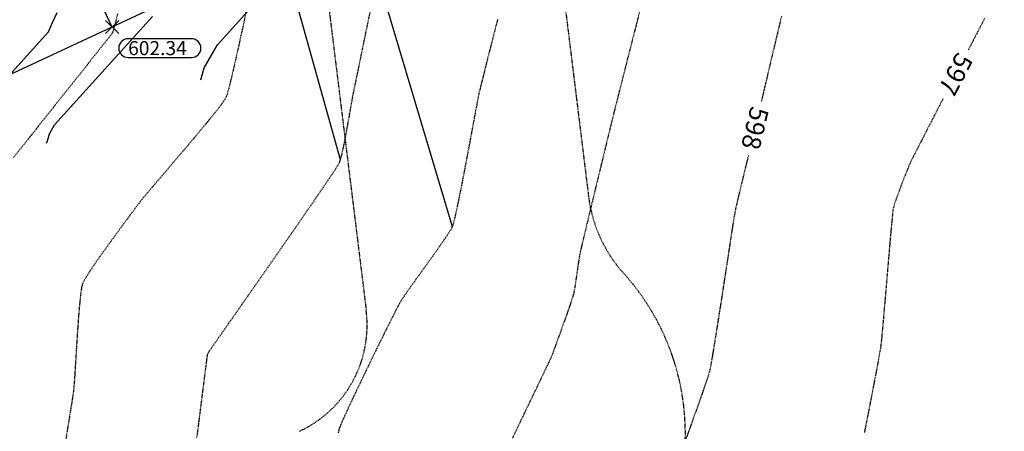
# Model space of a CAD drawing. Units: feet. Extents: x -10 to 2204435, y 0 to 13719714.
# Drawn here: x 2199362 to 2199572, y 13713011 to 13713099 of the extents above; entities that cross this region are included whole.
import ezdxf
from ezdxf import colors
from ezdxf.entities.mleader import LeaderData, LeaderLine
from ezdxf.math import Vec2, Vec3

# ---------------------------------------------------------------- set-up
doc = ezdxf.new("R2010")
doc.units = ezdxf.units.FT
doc.header["$MEASUREMENT"] = 0
doc.linetypes.add('HIDDEN2', pattern=[0.1875, 0.125, -0.0625])
for name, color, linetype in [('C-ESMT-TXT', 1, 'Continuous'), ('C-GA', 7, 'Continuous'), ('C-TOPO-FINISHED', 4, 'Continuous'), ('C-U01-BDY', 5, 'Continuous'), ('C-U01-BDY-PLAT', 5, 'HIDDEN2'), ('C-U01-LOTS', 2, 'Continuous'), ('V-P01-TOPO', 242, 'HIDDEN2')]:
    doc.layers.add(name, color=color, linetype=linetype)
doc.styles.add('CALIBRI', font='simplex.shx')
doc.styles.add('EG SPOT', font='simplex.shx', dxfattribs={"width": 0.9})

# ---------------------------------------------------------------- blocks, each defined once
blk = doc.blocks.new('*U56')
at = {"layer": 'V-P01-TOPO', "color": 244, "linetype": 'Continuous', "lineweight": -3, "insert": (2199561.55, 13713087.61, 597), "char_height": 4, "width": 9.0682, "attachment_point": 5, "rotation": 242.6642, "style": 'CALIBRI', "bg_fill": 3, "box_fill_scale": 1.3125, "bg_fill_color": 256, "bg_fill_true_color": 13158600, "bg_fill_transparency": 0}
blk.add_mtext('{\\fCalibri|b0|i0|c0|p34;597}', dxfattribs=at)
blk = doc.blocks.new('*U57')
at = {"layer": 'V-P01-TOPO', "color": 244, "linetype": 'Continuous', "lineweight": -3, "insert": (2199518.79, 13713076.09, 598), "char_height": 4, "width": 9.1024, "attachment_point": 5, "rotation": 256.6834, "style": 'CALIBRI', "bg_fill": 3, "box_fill_scale": 1.3125, "bg_fill_color": 256, "bg_fill_true_color": 13158600, "bg_fill_transparency": 0}
blk.add_mtext('{\\fCalibri|b0|i0|c0|p34;598}', dxfattribs=at)
blk = doc.blocks.new('*U196')
at = {"layer": 'C-GA', "color": 2, "linetype": 'Continuous', "lineweight": -3}
for p, q in [((2199380.37, 13713096.27, 602.34), (2199383.2, 13713099.1, 602.34)), ((2199380.37, 13713099.1, 602.34), (2199383.2, 13713096.27, 602.34))]:
    blk.add_line(p, q, dxfattribs=at)
at = {"layer": 'C-GA', "color": 1, "linetype": 'Continuous', "lineweight": -3}
for start, end in [(0, 90), (270, 0)]:
    blk.add_arc((2199398.7, 13713093.18, 602.34), 2, start, end, dxfattribs=at)
at = {"layer": 'C-GA', "color": 1, "linetype": 'Continuous', "lineweight": -3, "insert": (2199385.2, 13713094.68, 602.34), "char_height": 3, "width": 13.635, "attachment_point": 1, "style": 'EG SPOT', "bg_fill": 3, "box_fill_scale": 1.166667, "bg_fill_color": 256, "bg_fill_true_color": 13158600, "bg_fill_transparency": 0}
blk.add_mtext('602.34', dxfattribs=at)
at = {"layer": 'C-GA', "color": 1, "linetype": 'Continuous', "lineweight": -3}
for p, q in [((2199398.7, 13713095.18, 602.34), (2199385.2, 13713095.18, 602.34)), ((2199385.2, 13713091.18, 602.34), (2199398.7, 13713091.18, 602.34))]:
    blk.add_line(p, q, dxfattribs=at)
for start, end in [(90, 180), (180, 270)]:
    blk.add_arc((2199385.2, 13713093.18, 602.34), 2, start, end, dxfattribs=at)

msp = doc.modelspace()

# ---------------------------------------------------------------- linework, layer by layer
at = {"layer": 'C-TOPO-FINISHED', "color": 4, "linetype": 'Continuous', "lineweight": -3}
for points, elevation in [([(2199400.66, 13713086.41), (2199401.42, 13713088.99), (2199404.22, 13713093.88), (2199412.62, 13713103.16)], 601), ([(2199345.4, 13713071.44), (2199368.21, 13713096.64), (2199369.11, 13713098.62), (2199370.07, 13713100.74)], 603), ([(2199367.83, 13713072.92), (2199367.98, 13713073.43), (2199368.41, 13713074.91), (2199369.49, 13713076.79), (2199390.41, 13713099.9)], 602)]:
    msp.add_lwpolyline(points, dxfattribs=dict(at, elevation=elevation))
at = {"layer": 'V-P01-TOPO', "color": 242, "linetype": 'HIDDEN2', "lineweight": -3}
for points, elevation in [([(2199382.95, 13713100.46), (2199382.55, 13713098.93), (2199382.3, 13713097.96), (2199382.2, 13713097.6), (2199382.15, 13713097.36), (2199382.06, 13713097.02), (2199381.97, 13713096.69), (2199381.89, 13713096.46), (2199381.65, 13713096.14), (2199380.99, 13713095.3), (2199379.96, 13713094), (2199378.61, 13713092.3), (2199377, 13713090.27), (2199375.17, 13713087.97), (2199373.18, 13713085.46), (2199371.08, 13713082.82), (2199368.93, 13713080.11), (2199366.76, 13713077.39), (2199364.64, 13713074.72), (2199362.61, 13713072.18), (2199360.73, 13713069.82)], 603), ([(2199410.45, 13713101.63), (2199409.85, 13713098.75), (2199409.24, 13713095.91), (2199408.64, 13713093.16), (2199408.06, 13713090.58), (2199407.53, 13713088.23), (2199407.04, 13713086.19), (2199406.62, 13713084.53), (2199406.27, 13713083.3), (2199406.01, 13713082.59), (2199405.59, 13713081.9), (2199404.84, 13713080.87), (2199403.82, 13713079.56), (2199402.58, 13713078.01), (2199401.15, 13713076.28), (2199399.6, 13713074.42), (2199397.98, 13713072.49), (2199396.32, 13713070.54), (2199394.68, 13713068.62), (2199393.12, 13713066.79), (2199391.67, 13713065.1), (2199390.39, 13713063.6), (2199389.33, 13713062.35), (2199388.54, 13713061.4), (2199388.06, 13713060.81), (2199387.61, 13713060.22), (2199386.93, 13713059.31), (2199386.06, 13713058.16), (2199385.05, 13713056.79), (2199383.92, 13713055.27), (2199382.73, 13713053.65), (2199381.5, 13713051.97), (2199380.29, 13713050.28), (2199379.13, 13713048.65), (2199378.06, 13713047.11), (2199377.11, 13713045.71), (2199376.34, 13713044.51), (2199375.78, 13713043.57), (2199375.46, 13713042.91), (2199375.29, 13713042.2), (2199375.11, 13713041.08), (2199374.95, 13713039.61), (2199374.78, 13713037.87), (2199374.62, 13713035.92), (2199374.47, 13713033.83), (2199374.32, 13713031.67), (2199374.19, 13713029.51), (2199374.06, 13713027.41), (2199373.94, 13713025.44), (2199373.83, 13713023.67), (2199373.73, 13713022.16), (2199373.64, 13713021), (2199373.57, 13713020.23), (2199373.46, 13713019.48), (2199373.27, 13713018.21), (2199373, 13713016.5), (2199372.67, 13713014.43), (2199372.28, 13713012.07), (2199371.87, 13713009.5)], 602), ([(2199436.81, 13713101.38), (2199436.22, 13713098.5), (2199435.64, 13713095.68), (2199435.09, 13713093), (2199434.58, 13713090.51), (2199434.12, 13713088.27), (2199433.72, 13713086.35), (2199433.4, 13713084.81), (2199433.18, 13713083.71), (2199433.05, 13713083.1), (2199432.91, 13713082.36), (2199432.72, 13713081.27), (2199432.48, 13713079.91), (2199432.21, 13713078.36), (2199431.91, 13713076.7), (2199431.6, 13713075), (2199431.29, 13713073.35), (2199430.98, 13713071.82), (2199430.68, 13713070.48), (2199430.41, 13713069.43), (2199430.18, 13713068.72), (2199429.87, 13713068.18), (2199429.21, 13713067.14), (2199428.23, 13713065.67), (2199426.98, 13713063.82), (2199425.5, 13713061.64), (2199423.82, 13713059.2), (2199421.98, 13713056.54), (2199420.04, 13713053.72), (2199418.01, 13713050.81), (2199415.96, 13713047.86), (2199413.91, 13713044.91), (2199411.9, 13713042.04), (2199409.98, 13713039.29), (2199408.18, 13713036.73), (2199406.55, 13713034.4), (2199405.13, 13713032.37), (2199403.95, 13713030.69), (2199403.06, 13713029.41), (2199402.49, 13713028.6), (2199402.29, 13713028.31), (2199402.22, 13713028.18), (2199402.13, 13713028), (2199402.07, 13713027.86), (2199402.04, 13713027.69), (2199402, 13713027.39), (2199401.96, 13713027.08), (2199401.93, 13713026.86), (2199401.88, 13713026.5), (2199401.76, 13713025.52), (2199401.56, 13713023.98), (2199401.31, 13713021.95), (2199400.99, 13713019.48), (2199400.63, 13713016.66), (2199400.23, 13713013.52), (2199399.8, 13713010.15)], 601), ([(2199494.16, 13713100.88), (2199493.52, 13713098.37), (2199492.95, 13713096.12), (2199492.46, 13713094.19), (2199492.06, 13713092.64), (2199491.78, 13713091.53), (2199491.63, 13713090.94), (2199491.45, 13713090.24), (2199491.2, 13713089.25), (2199490.89, 13713088.01), (2199490.53, 13713086.61), (2199490.15, 13713085.1), (2199489.76, 13713083.57), (2199489.38, 13713082.06), (2199489.03, 13713080.66), (2199488.72, 13713079.43), (2199488.47, 13713078.43), (2199488.3, 13713077.73), (2199488.14, 13713077.11), (2199487.88, 13713076.02), (2199487.52, 13713074.53), (2199487.07, 13713072.7), (2199486.56, 13713070.6), (2199486, 13713068.3), (2199485.42, 13713065.87), (2199484.81, 13713063.38), (2199484.21, 13713060.88), (2199483.63, 13713058.47), (2199483.08, 13713056.19), (2199482.58, 13713054.12), (2199482.16, 13713052.33), (2199481.81, 13713050.88), (2199481.57, 13713049.85), (2199481.45, 13713049.3), (2199481.34, 13713048.65), (2199481.2, 13713047.75), (2199481.04, 13713046.69), (2199480.87, 13713045.53), (2199480.7, 13713044.33), (2199480.52, 13713043.17), (2199480.36, 13713042.11), (2199480.2, 13713041.22), (2199480.06, 13713040.58), (2199479.88, 13713039.97), (2199479.57, 13713039.01), (2199479.15, 13713037.79), (2199478.66, 13713036.37), (2199478.11, 13713034.84), (2199477.55, 13713033.25), (2199476.98, 13713031.7), (2199476.45, 13713030.24), (2199475.98, 13713028.97), (2199475.59, 13713027.95), (2199475.32, 13713027.26), (2199475.06, 13713026.67), (2199474.56, 13713025.61), (2199473.85, 13713024.13), (2199472.98, 13713022.3), (2199471.96, 13713020.18), (2199470.83, 13713017.84), (2199469.62, 13713015.32), (2199468.37, 13713012.71), (2199467.1, 13713010.05)], 599), ([(2199524.42, 13713099.96), (2199523.81, 13713097.39), (2199523.16, 13713094.67), (2199522.49, 13713091.88), (2199521.84, 13713089.09), (2199521.2, 13713086.37), (2199520.59, 13713083.8), (2199520.04, 13713081.45), (2199519.57, 13713079.4), (2199519.17, 13713077.73), (2199518.89, 13713076.51), (2199518.72, 13713075.81), (2199518.54, 13713075.05), (2199518.26, 13713073.91), (2199517.91, 13713072.48), (2199517.5, 13713070.82), (2199517.06, 13713069.01), (2199516.6, 13713067.12), (2199516.14, 13713065.23), (2199515.7, 13713063.42), (2199515.3, 13713061.76), (2199514.96, 13713060.32), (2199514.7, 13713059.18), (2199514.54, 13713058.42), (2199514.42, 13713057.76), (2199514.23, 13713056.61), (2199513.98, 13713055.02), (2199513.68, 13713053.08), (2199513.34, 13713050.83), (2199512.96, 13713048.35), (2199512.55, 13713045.7), (2199512.13, 13713042.95), (2199511.7, 13713040.15), (2199511.27, 13713037.39), (2199510.85, 13713034.71), (2199510.45, 13713032.19), (2199510.08, 13713029.89), (2199509.75, 13713027.87), (2199509.47, 13713026.21), (2199509.24, 13713024.96), (2199509.07, 13713024.2), (2199508.84, 13713023.42), (2199508.45, 13713022.22), (2199507.91, 13713020.64), (2199507.25, 13713018.76), (2199506.5, 13713016.63), (2199505.67, 13713014.32), (2199504.8, 13713011.9), (2199503.9, 13713009.41)], 598), ([(2199463.92, 13713099.28), (2199463.39, 13713097.2), (2199462.84, 13713095.04), (2199462.29, 13713092.87), (2199461.75, 13713090.76), (2199461.25, 13713088.78), (2199460.81, 13713087), (2199460.43, 13713085.49), (2199460.14, 13713084.32), (2199459.96, 13713083.55), (2199459.8, 13713082.78), (2199459.56, 13713081.52), (2199459.24, 13713079.84), (2199458.86, 13713077.82), (2199458.44, 13713075.54), (2199457.98, 13713073.07), (2199457.49, 13713070.5), (2199457, 13713067.89), (2199456.51, 13713065.33), (2199456.03, 13713062.88), (2199455.57, 13713060.63), (2199455.16, 13713058.66), (2199454.8, 13713057.03), (2199454.5, 13713055.83), (2199454.28, 13713055.13), (2199453.94, 13713054.47), (2199453.35, 13713053.52), (2199452.56, 13713052.34), (2199451.61, 13713050.97), (2199450.56, 13713049.46), (2199449.43, 13713047.88), (2199448.27, 13713046.27), (2199447.13, 13713044.69), (2199446.05, 13713043.19), (2199445.08, 13713041.83), (2199444.25, 13713040.65), (2199443.61, 13713039.72), (2199443.21, 13713039.09), (2199442.88, 13713038.48), (2199442.34, 13713037.45), (2199441.64, 13713036.06), (2199440.79, 13713034.37), (2199439.82, 13713032.43), (2199438.78, 13713030.31), (2199437.67, 13713028.07), (2199436.54, 13713025.76), (2199435.42, 13713023.43), (2199434.33, 13713021.16), (2199433.3, 13713019), (2199432.36, 13713017), (2199431.55, 13713015.23), (2199430.89, 13713013.75), (2199430.4, 13713012.61), (2199430.13, 13713011.87), (2199429.97, 13713011.12)], 600), ([(2199567.71, 13713099.49), (2199566.57, 13713097.3), (2199565.3, 13713094.85), (2199563.93, 13713092.21), (2199562.49, 13713089.43), (2199561.01, 13713086.58), (2199559.54, 13713083.72), (2199558.1, 13713080.93), (2199556.73, 13713078.27), (2199555.46, 13713075.8), (2199554.33, 13713073.58), (2199553.36, 13713071.69), (2199552.59, 13713070.18), (2199552.07, 13713069.13), (2199551.81, 13713068.59), (2199551.55, 13713067.99), (2199551.21, 13713067.16), (2199550.81, 13713066.17), (2199550.37, 13713065.05), (2199549.92, 13713063.88), (2199549.48, 13713062.7), (2199549.07, 13713061.58), (2199548.71, 13713060.57), (2199548.44, 13713059.72), (2199548.27, 13713059.1), (2199548.18, 13713058.53), (2199548.06, 13713057.47), (2199547.91, 13713055.99), (2199547.74, 13713054.16), (2199547.55, 13713052.04), (2199547.35, 13713049.71), (2199547.14, 13713047.24), (2199546.92, 13713044.68), (2199546.7, 13713042.11), (2199546.49, 13713039.6), (2199546.28, 13713037.22), (2199546.1, 13713035.03), (2199545.92, 13713033.1), (2199545.78, 13713031.49), (2199545.66, 13713030.29), (2199545.57, 13713029.55), (2199545.44, 13713028.76), (2199545.23, 13713027.55), (2199544.95, 13713025.99), (2199544.6, 13713024.16), (2199544.21, 13713022.11), (2199543.79, 13713019.93), (2199543.36, 13713017.68), (2199542.92, 13713015.42), (2199542.49, 13713013.24), (2199542.08, 13713011.2)], 597)]:
    msp.add_lwpolyline(points, dxfattribs=dict(at, elevation=elevation))

# ---------------------------------------------------------------- next in the draw order: leaders
at = {"layer": 'C-ESMT-TXT'}
ml = msp.add_multileader_mtext('Standard', dxfattribs=at)
ml.set_content('VARIABLE WIDTH DRAINAGE, SANITARY SEWER, WATER, E.G.T.CATV & ACCESS EASEMENT TO EXPIRE UPON INCORPORATION INTO PLATTED PRIVATE STREET ', color=256, style='CALIBRI')
ml.set_leader_properties()
ml.build(insert=Vec2(0, 0))
ml.multileader.update_dxf_attribs({"text_left_attachment_type": 2, "text_right_attachment_type": 2, "dogleg_length": 0.04, "scale": 100})
ctx = ml.context
ctx.base_point, ctx.scale, ctx.landing_gap_size, ctx.plane_origin, ctx.plane_x_axis, ctx.plane_y_axis = Vec3(2199276.82, 13712845.36), 100, 5, Vec3(2199253.65, 13712794.82), Vec3(0.866424, -0.49931), Vec3(0.49931, 0.866424)
ctx.left_attachment, ctx.right_attachment, ctx.text_align_type = 2, 2, 1
notes = []
notes.append((ctx, [(1, (1, 1, 0), (2199273.35, 13712847.36), (0.866424, -0.49931), 4, [(0, [(2199247.49, 13712930.07), (2199269.96, 13712885.38)], 0, [])])]))
ctx.mtext.insert, ctx.mtext.text_direction, ctx.mtext.rotation, ctx.mtext.width, ctx.mtext.alignment, ctx.mtext.flow_direction = Vec3(2199332.87, 13712830.76), Vec3(0.866424, -0.49931), 5.760384, 102.0123, 2, 5
ctx.mtext.has_bg_fill, ctx.mtext.bg_color, ctx.mtext.bg_scale_factor, ctx.mtext.bg_transparency, ctx.mtext.use_window_bg_color = 1, -1027028792, 1.5, 0, 1
for ctx, leaders in notes:
    for number, flags, end, landing, length, lines in leaders:
        leader = LeaderData()
        leader.index, (leader.has_last_leader_line, leader.has_dogleg_vector, leader.attachment_direction) = number, flags
        leader.last_leader_point, leader.dogleg_vector, leader.dogleg_length = Vec3(end), Vec3(landing), length
        for number, points, colour, breaks in lines:
            line = LeaderLine()
            line.index, line.vertices, line.color, line.breaks = number, Vec3.list(points), colors.encode_raw_color(colour), breaks
            leader.lines.append(line)
        ctx.leaders.append(leader)

# ---------------------------------------------------------------- next in the draw order: leaders
ml = msp.add_multileader_mtext('Standard', dxfattribs=at)
ml.set_content('VARIABLE WIDTH DRAINAGE, SANITARY SEWER, WATER, E.G.T.CATV & ACCESS EASEMENT TO EXPIRE UPON INCORPORATION INTO PLATTED PRIVATE STREET ', color=256, style='CALIBRI')
ml.set_leader_properties()
ml.build(insert=Vec2(0, 0))
ml.multileader.update_dxf_attribs({"text_left_attachment_type": 2, "text_right_attachment_type": 2, "dogleg_length": 0.04, "scale": 100})
ctx = ml.context
ctx.base_point, ctx.scale, ctx.landing_gap_size, ctx.plane_origin, ctx.plane_x_axis, ctx.plane_y_axis = Vec3(2199187.9, 13712758.66), 100, 5, Vec3(2199164.72, 13712708.12), Vec3(0.866424, -0.49931), Vec3(0.49931, 0.866424)
ctx.left_attachment, ctx.right_attachment, ctx.text_align_type = 2, 2, 1
notes = []
notes.append((ctx, [(1, (1, 1, 0), (2199184.43, 13712760.66), (0.866424, -0.49931), 4, [(0, [(2199128.72, 13712812.86), (2199176.75, 13712796.07)], 0, [])])]))
ctx.mtext.insert, ctx.mtext.text_direction, ctx.mtext.rotation, ctx.mtext.width, ctx.mtext.alignment, ctx.mtext.flow_direction = Vec3(2199243.95, 13712744.06), Vec3(0.866424, -0.49931), 5.760384, 102.0123, 2, 5
ctx.mtext.has_bg_fill, ctx.mtext.bg_color, ctx.mtext.bg_scale_factor, ctx.mtext.bg_transparency, ctx.mtext.use_window_bg_color = 1, -1027028792, 1.5, 0, 1
for ctx, leaders in notes:
    for number, flags, end, landing, length, lines in leaders:
        leader = LeaderData()
        leader.index, (leader.has_last_leader_line, leader.has_dogleg_vector, leader.attachment_direction) = number, flags
        leader.last_leader_point, leader.dogleg_vector, leader.dogleg_length = Vec3(end), Vec3(landing), length
        for number, points, colour, breaks in lines:
            line = LeaderLine()
            line.index, line.vertices, line.color, line.breaks = number, Vec3.list(points), colors.encode_raw_color(colour), breaks
            leader.lines.append(line)
        ctx.leaders.append(leader)

# ---------------------------------------------------------------- next in the draw order: leaders
ml = msp.add_multileader_mtext('Standard', dxfattribs=at)
ml.set_content('VARIABLE WIDTH DRAINAGE, SANITARY SEWER, WATER, E.G.T.CATV & ACCESS EASEMENT TO EXPIRE UPON INCORPORATION INTO PLATTED PRIVATE STREET ', color=256, style='CALIBRI')
ml.set_leader_properties()
ml.build(insert=Vec2(0, 0))
ml.multileader.update_dxf_attribs({"text_left_attachment_type": 2, "text_right_attachment_type": 2, "dogleg_length": 0.04, "scale": 100})
ctx = ml.context
ctx.base_point, ctx.scale, ctx.landing_gap_size, ctx.plane_origin, ctx.plane_x_axis, ctx.plane_y_axis = Vec3(2199077.84, 13712541.31), 100, 5, Vec3(2199054.67, 13712490.76), Vec3(0.866424, -0.49931), Vec3(0.49931, 0.866424)
ctx.left_attachment, ctx.right_attachment, ctx.text_align_type = 2, 2, 1
notes = []
notes.append((ctx, [(1, (1, 1, 0), (2199074.37, 13712543.31), (0.866424, -0.49931), 4, [(0, [(2199018.54, 13712484.78), (2199044.82, 13712527.34)], 0, [])])]))
ctx.mtext.insert, ctx.mtext.text_direction, ctx.mtext.rotation, ctx.mtext.width, ctx.mtext.alignment, ctx.mtext.flow_direction = Vec3(2199133.89, 13712526.7), Vec3(0.866424, -0.49931), 5.760384, 102.0123, 2, 5
ctx.mtext.has_bg_fill, ctx.mtext.bg_color, ctx.mtext.bg_scale_factor, ctx.mtext.bg_transparency, ctx.mtext.use_window_bg_color = 1, -1027028792, 1.5, 0, 1
for ctx, leaders in notes:
    for number, flags, end, landing, length, lines in leaders:
        leader = LeaderData()
        leader.index, (leader.has_last_leader_line, leader.has_dogleg_vector, leader.attachment_direction) = number, flags
        leader.last_leader_point, leader.dogleg_vector, leader.dogleg_length = Vec3(end), Vec3(landing), length
        for number, points, colour, breaks in lines:
            line = LeaderLine()
            line.index, line.vertices, line.color, line.breaks = number, Vec3.list(points), colors.encode_raw_color(colour), breaks
            leader.lines.append(line)
        ctx.leaders.append(leader)

# ---------------------------------------------------------------- next in the draw order: linework, layer by layer
at = {"layer": 'C-GA', "color": 4, "elevation": 292.31, "flags": 128}
for points in [[(2199417.79, 13713114.51), (2199430.41, 13713069.43)], [(2199436.27, 13713115.42), (2199454.28, 13713055.13)]]:
    msp.add_lwpolyline(points, dxfattribs=at)
at = {"layer": 'C-U01-BDY-PLAT'}
for p, q in [((2199425.93, 13713118.31), (2199435.94, 13713037.19)), ((2199477.29, 13713110.41), (2199483.31, 13713061.57))]:
    msp.add_line(p, q, dxfattribs=at)
for centre, radius, start, end in [((2199513.08, 13713065.24), 30, 187.0301, 222.0597), ((2199452.95, 13713010.98), 51, 260.0161, 42.0597), ((2199411.13, 13713034.13), 25, 295.0457, 7.0301)]:
    msp.add_arc(centre, radius, start, end, dxfattribs=at)

# ---------------------------------------------------------------- next in the draw order: block references
at = {"layer": 'C-GA', "color": 7, "linetype": 'Continuous', "lineweight": -3}
for name in ['*U196', '*U56', '*U57']:
    msp.add_blockref(name, (0, 0), dxfattribs=at)

# ---------------------------------------------------------------- next in the draw order: linework, layer by layer
at = {"layer": 'C-U01-BDY'}
msp.add_line((2199425.93, 13713118.31), (2199110.03, 13712970.69), dxfattribs=at)
at = {"layer": 'C-U01-LOTS'}
msp.add_line((2199381.79, 13713097.68), (2199341.57, 13713183.75), dxfattribs=at)

doc.saveas('drawing.dxf')
